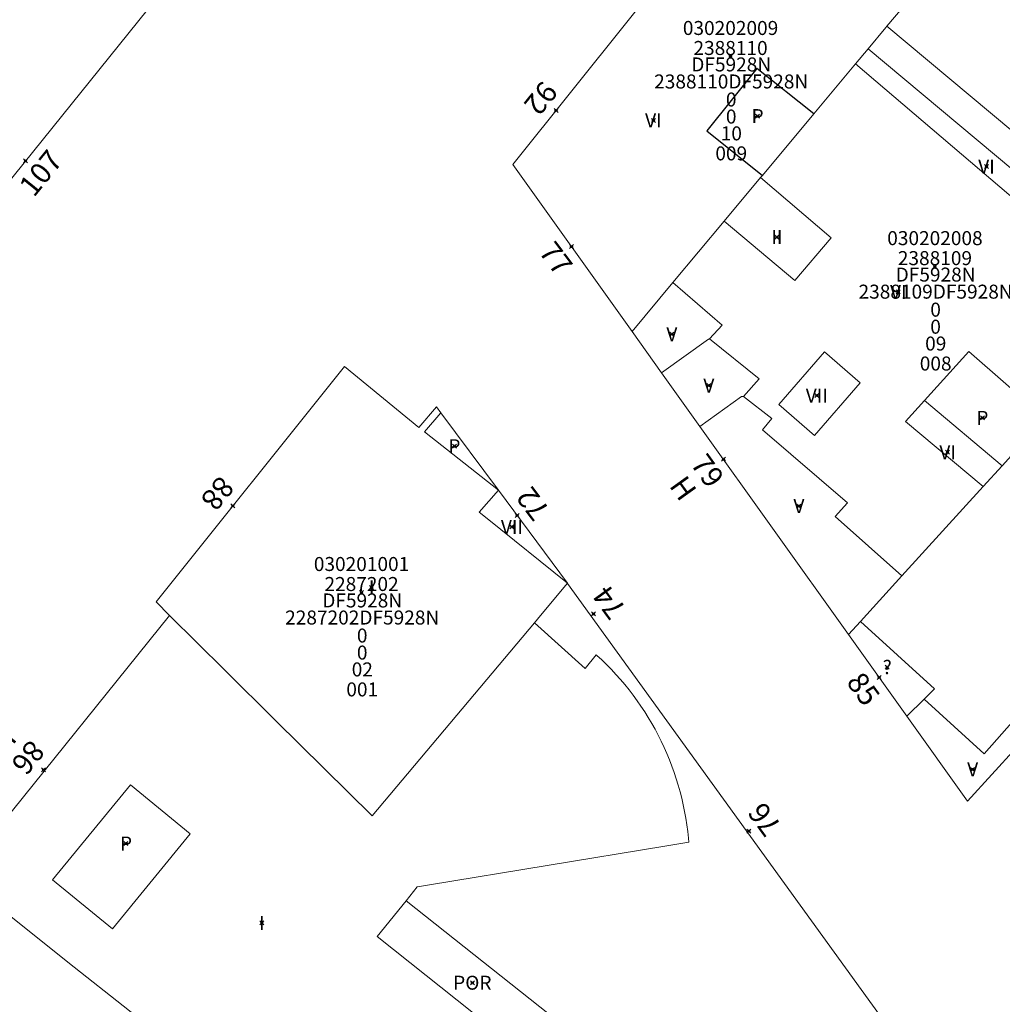
# Model space of a CAD drawing. Units: metres. Extents: x 451383 to 452893, y 4598080 to 4599880.
# Drawn here: x 452096 to 452146, y 4598572 to 4598621 of the extents above; entities that cross this region are included whole.
import ezdxf
from ezdxf.enums import TextEntityAlignment as Align

# ---------------------------------------------------------------- set-up
doc = ezdxf.new("R2010")
doc.units = ezdxf.units.M
doc.header["$MEASUREMENT"] = 0
doc.header["$PDMODE"] = 35
doc.header["$PDSIZE"] = 0.1
for name, color, linetype in [('2_CQPM_ILLES_NOVES', 6, 'Continuous'), ('2_CQPM_PARCELLES_NOVES', 31, 'Continuous'), ('2_CQPM_VOLUMETRIES_NOVES', 4, 'Continuous'), ('CQPM_NUMPOL', 6, 'Continuous'), ('CQPM_NUMPOL_CODGIS', 6, 'Continuous'), ('CQPM_NUMPOL_DISTAL', 7, 'Continuous'), ('CQPM_NUMPOL_IDENT', 6, 'Continuous'), ('CQPM_NUMPOL_NUM', 6, 'Continuous'), ('CQPM_NUMPOL_NUMEDIF', 6, 'Continuous'), ('CQPM_NUMPOL_UTM', 6, 'Continuous'), ('CQPM_PARCEL_U', 2, 'Continuous'), ('CQPM_PARCEL_U_CODGIS', 2, 'Continuous'), ('CQPM_PARCEL_U_IDENT', 2, 'Continuous'), ('CQPM_PARCEL_U_NUMGIS', 2, 'Continuous'), ('CQPM_PARCEL_U_UTM', 2, 'Continuous'), ('CQPM_VOLUMETRIA_BLOC', 1, 'Continuous'), ('CQPM_VOLUMETRIA_CODGIS', 1, 'Continuous'), ('CQPM_VOLUMETRIA_IDENT', 1, 'Continuous'), ('CQPM_VOLUMETRIA_NUMEDIF', 1, 'Continuous'), ('CQPM_VOLUMETRIA_PLANTES', 1, 'Continuous')]:
    doc.layers.add(name, color=color, linetype=linetype)

# ---------------------------------------------------------------- blocks, each defined once
blk = doc.blocks.new('CQPM_NUMPOL')
at = {"layer": 'CQPM_NUMPOL_IDENT'}
blk.add_point((0, 0), dxfattribs=at)
at = {"layer": 'CQPM_NUMPOL_CODGIS'}
blk.add_attdef('CODI_GIS', text='', height=0.7, dxfattribs=at).set_placement((0, -1), align=Align.CENTER)
at = {"layer": 'CQPM_NUMPOL_NUM', "color": 0}
blk.add_attdef('NUMERO', text='', height=0.7, dxfattribs=at).set_placement((0, -1), align=Align.CENTER)
at = {"layer": 'CQPM_NUMPOL_NUMEDIF'}
blk.add_attdef('NUM_EDIFICI', text='', height=0.7, dxfattribs=at).set_placement((0, -1), align=Align.CENTER)
at = {"layer": 'CQPM_NUMPOL_UTM'}
blk.add_attdef('UTM', text='', height=0.7, dxfattribs=at).set_placement((0, -1), align=Align.CENTER)
blk = doc.blocks.new('CQPM_VOLUMETRIA')
at = {"layer": 'CQPM_VOLUMETRIA_IDENT'}
blk.add_point((0, 0), dxfattribs=at)
at = {"layer": 'CQPM_VOLUMETRIA_CODGIS'}
blk.add_attdef('CODI_GIS', text='', height=0.7, dxfattribs=at).set_placement((0, -1), align=Align.CENTER)
at = {"layer": 'CQPM_VOLUMETRIA_NUMEDIF'}
blk.add_attdef('NUM_EDIFICI', text='', height=0.7, dxfattribs=at).set_placement((0, -1), align=Align.CENTER)
at = {"layer": 'CQPM_VOLUMETRIA_PLANTES'}
blk.add_attdef('PLANTES', text='', height=0.7, dxfattribs=at).set_placement((0, 0), align=Align.MIDDLE_CENTER)
blk = doc.blocks.new('CQPM_PARCEL_U')
at = {"layer": 'CQPM_PARCEL_U_IDENT'}
blk.add_point((0, 0), dxfattribs=at)
at = {"layer": 'CQPM_PARCEL_U_CODGIS'}
blk.add_attdef('CODI_GIS', text='', height=0.7, dxfattribs=at).set_placement((0, 1.069), align=Align.CENTER)
at = {"layer": 'CQPM_PARCEL_U_NUMGIS'}
blk.add_attdef('PARCEL_GIS', text='', height=0.7, dxfattribs=at).set_placement((0.035, -5.2), align=Align.CENTER)
at = {"layer": 'CQPM_PARCEL_U_UTM'}
blk.add_attdef('UTM', text='', height=0.7, dxfattribs=at).set_placement((0, 0.069), align=Align.CENTER)

msp = doc.modelspace()

# ---------------------------------------------------------------- linework, layer by layer
at = {"layer": '2_CQPM_ILLES_NOVES', "linetype": 'Continuous', "lineweight": 0}
for points in [[(452085.08, 4598619.617), (452099.622, 4598629.478), (452104.216, 4598623.08), (452089.898, 4598605.307)], [(452127.015, 4598605.193), (452121.053, 4598613.54), (452129.769, 4598624.449)], [(452128.489, 4598603.129), (452127.015, 4598605.193)], [(452130.402, 4598600.451), (452128.489, 4598603.129)], [(452120.331, 4598597.254), (452117.448, 4598601.134)], [(452137.84, 4598590.039), (452130.402, 4598600.451)], [(452123.776, 4598592.616), (452120.331, 4598597.254)], [(452123.776, 4598592.616), (452123.785, 4598592.602)], [(452093.407, 4598577.962), (452094.989, 4598579.952), (452103.887, 4598590.998)], [(452152.303, 4598591.038), (452143.793, 4598581.705), (452140.753, 4598585.96)], [(452140.753, 4598585.96), (452137.84, 4598590.039)]]:
    msp.add_lwpolyline(points, dxfattribs=at)
at = {"layer": '2_CQPM_ILLES_NOVES', "linetype": 'Continuous', "lineweight": 0, "flags": 128}
for points in [[(452117.448, 4598601.134), (452117.231, 4598601.427), (452116.353, 4598600.395), (452112.629, 4598603.444), (452103.209, 4598591.682), (452103.887, 4598590.998)], [(452123.785, 4598592.602), (452152.364, 4598553.076)]]:
    msp.add_lwpolyline(points, dxfattribs=at)
at = {"layer": '2_CQPM_PARCELLES_NOVES', "linetype": 'Continuous', "lineweight": 0}
for points in [[(452139.758, 4598620.462), (452140.611, 4598621.484)], [(452138.814, 4598619.331), (452139.696, 4598620.388)], [(452139.696, 4598620.388), (452139.758, 4598620.462)], [(452138.18, 4598618.572), (452138.814, 4598619.331)], [(452136.093, 4598616.071), (452138.18, 4598618.572)], [(452133.529, 4598612.999), (452136.093, 4598616.071)], [(452133.439, 4598612.891), (452133.529, 4598612.999)], [(452131.621, 4598610.712), (452133.439, 4598612.891)], [(452129.059, 4598607.643), (452131.621, 4598610.712)], [(452127.015, 4598605.193), (452129.059, 4598607.643)], [(452145.516, 4598598.475), (452147.076, 4598600.189)], [(452144.575, 4598597.44), (452145.516, 4598598.475)], [(452140.509, 4598592.972), (452144.575, 4598597.44)], [(452138.44, 4598590.699), (452140.509, 4598592.972)], [(452122.132, 4598590.635), (452122.438, 4598590.999), (452123.776, 4598592.616)], [(452103.887, 4598590.998), (452106.646, 4598588.265), (452109.208, 4598585.726), (452114.01, 4598580.969), (452122.132, 4598590.635)], [(452137.84, 4598590.039), (452138.44, 4598590.699)], [(452093.957, 4598577.532), (452099.123, 4598573.416), (452101.563, 4598571.476), (452106.999, 4598567.162), (452107.608, 4598566.678), (452109.17, 4598565.437)]]:
    msp.add_lwpolyline(points, dxfattribs=at)
at = {"layer": '2_CQPM_VOLUMETRIES_NOVES', "linetype": 'Continuous', "lineweight": 0}
msp.add_line((452122.417, 4598568.473), (452114.271, 4598574.938), dxfattribs=at)
for points in [[(452139.758, 4598620.462), (452154.385, 4598608.221)], [(452138.814, 4598619.331), (452153.388, 4598607.141)], [(452128.489, 4598603.129), (452130.827, 4598604.806), (452130.888, 4598604.832)], [(452132.579, 4598601.951), (452133.366, 4598602.835), (452130.888, 4598604.832)], [(452147.68, 4598600.852), (452143.852, 4598604.198), (452141.627, 4598601.736)], [(452130.402, 4598600.451), (452132.485, 4598601.951), (452132.579, 4598601.951)], [(452140.509, 4598592.972), (452137.163, 4598595.946), (452137.788, 4598596.624), (452133.529, 4598600.274), (452134.007, 4598600.845), (452132.579, 4598601.951)], [(452141.627, 4598601.736), (452145.516, 4598598.475)], [(452120.331, 4598597.254), (452116.628, 4598600.17), (452117.448, 4598601.134)], [(452123.776, 4598592.616), (452119.761, 4598595.84), (452119.375, 4598596.164), (452120.331, 4598597.254)], [(452141.613, 4598586.806), (452144.621, 4598584.079), (452151.439, 4598591.787)], [(452141.613, 4598586.806), (452142.134, 4598587.319), (452138.44, 4598590.699)], [(452140.753, 4598585.96), (452141.613, 4598586.806)]]:
    msp.add_lwpolyline(points, dxfattribs=at)
at = {"layer": '2_CQPM_VOLUMETRIES_NOVES', "linetype": 'Continuous', "lineweight": 0, "flags": 128}
for points in [[(452138.18, 4598618.572), (452145.398, 4598612.423), (452152.615, 4598606.275)], [(452131.621, 4598610.712), (452135.154, 4598607.751), (452136.965, 4598609.87), (452133.439, 4598612.891)], [(452130.888, 4598604.832), (452131.513, 4598605.509), (452129.059, 4598607.643)], [(452134.351, 4598601.541), (452136.138, 4598599.996), (452138.419, 4598602.635), (452136.632, 4598604.18), (452134.351, 4598601.541)], [(452141.627, 4598601.736), (452140.684, 4598600.692), (452144.575, 4598597.44)], [(452122.132, 4598590.635), (452124.661, 4598588.337), (452125.217, 4598589.034), (452125.255, 4598589.001), (452125.502, 4598588.77), (452125.743, 4598588.535), (452125.979, 4598588.293), (452126.208, 4598588.046), (452126.432, 4598587.794), (452126.65, 4598587.536), (452126.862, 4598587.273), (452127.067, 4598587.006), (452127.266, 4598586.733), (452127.458, 4598586.456), (452127.644, 4598586.175), (452127.823, 4598585.889), (452127.995, 4598585.599), (452128.161, 4598585.305), (452128.319, 4598585.007), (452128.47, 4598584.705), (452128.614, 4598584.4), (452128.751, 4598584.092), (452128.88, 4598583.78), (452129.002, 4598583.465), (452129.116, 4598583.148), (452129.223, 4598582.828), (452129.323, 4598582.506), (452129.414, 4598582.181), (452129.498, 4598581.854), (452129.574, 4598581.526), (452129.642, 4598581.195), (452129.703, 4598580.863), (452129.755, 4598580.53), (452129.8, 4598580.196), (452129.837, 4598579.86), (452129.854, 4598579.668), (452128.643, 4598579.468), (452116.882, 4598577.53), (452116.385, 4598577.448), (452116.274, 4598577.43), (452115.711, 4598576.731)], [(452101.933, 4598582.526), (452104.92, 4598580.076), (452101.026, 4598575.329), (452098.04, 4598577.779), (452101.933, 4598582.526)], [(452115.711, 4598576.731), (452114.271, 4598574.938)], [(452122.417, 4598568.473), (452123.852, 4598570.27), (452115.711, 4598576.731)]]:
    msp.add_lwpolyline(points, dxfattribs=at)
at = {"layer": '2_CQPM_VOLUMETRIES_NOVES'}
msp.add_lwpolyline([(452136.093, 4598616.071), (452133.244, 4598618.346), (452130.747, 4598615.221), (452133.529, 4598612.999)], dxfattribs=at)

# ---------------------------------------------------------------- block references
at = {"layer": 'CQPM_NUMPOL'}
ref = msp.add_blockref('CQPM_NUMPOL', (452131.58, 4598598.803), dxfattribs=dict(at, xscale=1.500002325668686, yscale=1.500002325668686, zscale=1.0000015504, rotation=305.6904495261826))
ref.add_attrib('NUMERO', '79', dxfattribs={"layer": 'CQPM_NUMPOL_NUM', "color": 0, "height": 1.05, "rotation": 305.6904}).set_placement((452130.361, 4598597.928), align=Align.CENTER)
ref.add_attrib('NUM_EDIFICI', 'H', dxfattribs={"layer": 'CQPM_NUMPOL_NUMEDIF', "height": 1.05, "rotation": 305.6904}).set_placement((452129.143, 4598597.052), align=Align.CENTER)
ref = msp.add_blockref('CQPM_NUMPOL', (452125.083, 4598591.069), dxfattribs=dict(at, xscale=1.500002325668669, yscale=1.500002325668669, zscale=1.0000015504, rotation=126.0599604420726))
ref.add_attrib('NUMERO', '74', dxfattribs={"layer": 'CQPM_NUMPOL_NUM', "color": 0, "height": 1.05, "rotation": 126.06}).set_placement((452126.296, 4598591.952), align=Align.CENTER)
ref = msp.add_blockref('CQPM_NUMPOL', (452097.579, 4598583.28), dxfattribs=dict(at, xscale=1.500002325504781, yscale=1.500002325504781, zscale=1.0000015504, rotation=230.999565256829))
ref.add_attrib('NUMERO', '86', dxfattribs={"layer": 'CQPM_NUMPOL_NUM', "color": 0, "height": 1.05, "rotation": 230.9996}).set_placement((452096.413, 4598584.224), align=Align.CENTER)
ref.add_attrib('NUM_EDIFICI', 'L', dxfattribs={"layer": 'CQPM_NUMPOL_NUMEDIF', "height": 1.05, "rotation": 230.9996}).set_placement((452095.248, 4598585.168), align=Align.CENTER)
at = {"layer": 'CQPM_NUMPOL_DISTAL'}
ref = msp.add_blockref('CQPM_NUMPOL', (452123.211, 4598616.241), dxfattribs=dict(at, xscale=1.500002325504781, yscale=1.500002325504781, zscale=1.0000015504, rotation=230.999565256829))
ref.add_attrib('NUMERO', '92', dxfattribs={"layer": 'CQPM_NUMPOL_NUM', "color": 0, "height": 1.05, "rotation": 230.9996}).set_placement((452122.045, 4598617.185), align=Align.CENTER)
ref = msp.add_blockref('CQPM_NUMPOL', (452096.684, 4598613.731), dxfattribs=dict(at, xscale=1.500002325685724, yscale=1.500002325685724, zscale=1.0000015504, rotation=50.99956526242589))
ref.add_attrib('NUMERO', '107', dxfattribs={"layer": 'CQPM_NUMPOL_NUM', "color": 0, "height": 1.05, "rotation": 50.9996}).set_placement((452097.85, 4598612.787), align=Align.CENTER)
ref = msp.add_blockref('CQPM_NUMPOL', (452123.983, 4598609.438), dxfattribs=dict(at, xscale=1.500002325668672, yscale=1.500002325668672, zscale=1.0000015504, rotation=306.999565264478))
ref.add_attrib('NUMERO', '77', dxfattribs={"layer": 'CQPM_NUMPOL_NUM', "color": 0, "height": 1.05, "rotation": 306.9996}).set_placement((452122.785, 4598608.535), align=Align.CENTER)
ref = msp.add_blockref('CQPM_NUMPOL', (452107.052, 4598596.481), dxfattribs=dict(at, xscale=1.500002325504781, yscale=1.500002325504781, zscale=1.0000015504, rotation=230.999565256829))
ref.add_attrib('NUMERO', '88', dxfattribs={"layer": 'CQPM_NUMPOL_NUM', "color": 0, "height": 1.05, "rotation": 230.9996}).set_placement((452105.886, 4598597.425), align=Align.CENTER)
ref = msp.add_blockref('CQPM_NUMPOL', (452121.268, 4598595.992), dxfattribs=dict(at, xscale=1.500002325668672, yscale=1.500002325668672, zscale=1.0000015504, rotation=126.999565264478))
ref.add_attrib('NUMERO', '72', dxfattribs={"layer": 'CQPM_NUMPOL_NUM', "color": 0, "height": 1.05, "rotation": 126.9996}).set_placement((452122.466, 4598596.894), align=Align.CENTER)
ref = msp.add_blockref('CQPM_NUMPOL', (452139.373, 4598587.893), dxfattribs=dict(at, xscale=1.500002325668697, yscale=1.500002325668697, zscale=1.0000015504, rotation=305.9065215696135))
ref.add_attrib('NUMERO', '85', dxfattribs={"layer": 'CQPM_NUMPOL_NUM', "color": 0, "height": 1.05, "rotation": 305.9065}).set_placement((452138.158, 4598587.013), align=Align.CENTER)
ref = msp.add_blockref('CQPM_NUMPOL', (452132.853, 4598580.217), dxfattribs=dict(at, xscale=1.500002325668669, yscale=1.500002325668669, zscale=1.0000015504, rotation=126.0599604420726))
ref.add_attrib('NUMERO', '76', dxfattribs={"layer": 'CQPM_NUMPOL_NUM', "color": 0, "height": 1.05, "rotation": 126.06}).set_placement((452134.066, 4598581.1), align=Align.CENTER)
at = {"layer": 'CQPM_PARCEL_U', "lineweight": 30}
ref = msp.add_blockref('CQPM_PARCEL_U', (452131.937, 4598618.952), dxfattribs=at)
ref.add_attrib('REFCA_PAR', '0', dxfattribs={"lineweight": 30, "height": 0.7}).set_placement((452131.97, 4598615.592), align=Align.CENTER)
ref.add_attrib('REFCA_POL', '0', dxfattribs={"lineweight": 30, "height": 0.7}).set_placement((452131.97, 4598616.445), align=Align.CENTER)
ref.add_attrib('UTM_TOTAL', '2388110DF5928N', dxfattribs={"lineweight": 30, "height": 0.7}).set_placement((452131.97, 4598617.346), align=Align.CENTER)
ref.add_attrib('UTM', '2388110', dxfattribs={"lineweight": 30, "height": 0.7}).set_placement((452131.937, 4598619.021), align=Align.CENTER)
ref.add_attrib('CODI_GIS', '030202009', dxfattribs={"lineweight": 30, "height": 0.7}).set_placement((452131.937, 4598620.021), align=Align.CENTER)
ref.add_attrib('PARCEL_GIS', '009', dxfattribs={"lineweight": 30, "height": 0.7}).set_placement((452131.972, 4598613.751), align=Align.CENTER)
ref.add_attrib('PARCEL_UTM', '10', dxfattribs={"lineweight": 30, "height": 0.7}).set_placement((452131.976, 4598614.751), align=Align.CENTER)
ref.add_attrib('PLANOL', 'DF5928N', dxfattribs={"lineweight": 30, "height": 0.7}).set_placement((452131.97, 4598618.199), align=Align.CENTER)
ref = msp.add_blockref('CQPM_PARCEL_U', (452142.157, 4598608.443), dxfattribs=at)
ref.add_attrib('REFCA_PAR', '0', dxfattribs={"lineweight": 30, "height": 0.7}).set_placement((452142.19, 4598605.084), align=Align.CENTER)
ref.add_attrib('REFCA_POL', '0', dxfattribs={"lineweight": 30, "height": 0.7}).set_placement((452142.19, 4598605.937), align=Align.CENTER)
ref.add_attrib('UTM_TOTAL', '2388109DF5928N', dxfattribs={"lineweight": 30, "height": 0.7}).set_placement((452142.19, 4598606.837), align=Align.CENTER)
ref.add_attrib('UTM', '2388109', dxfattribs={"lineweight": 30, "height": 0.7}).set_placement((452142.157, 4598608.513), align=Align.CENTER)
ref.add_attrib('CODI_GIS', '030202008', dxfattribs={"lineweight": 30, "height": 0.7}).set_placement((452142.157, 4598609.513), align=Align.CENTER)
ref.add_attrib('PARCEL_GIS', '008', dxfattribs={"lineweight": 30, "height": 0.7}).set_placement((452142.193, 4598603.243), align=Align.CENTER)
ref.add_attrib('PARCEL_UTM', '09', dxfattribs={"lineweight": 30, "height": 0.7}).set_placement((452142.197, 4598604.242), align=Align.CENTER)
ref.add_attrib('PLANOL', 'DF5928N', dxfattribs={"lineweight": 30, "height": 0.7}).set_placement((452142.19, 4598607.691), align=Align.CENTER)
ref = msp.add_blockref('CQPM_PARCEL_U', (452113.486, 4598592.149), dxfattribs=at)
ref.add_attrib('REFCA_PAR', '0', dxfattribs={"lineweight": 30, "height": 0.7}).set_placement((452113.519, 4598588.789), align=Align.CENTER)
ref.add_attrib('REFCA_POL', '0', dxfattribs={"lineweight": 30, "height": 0.7}).set_placement((452113.519, 4598589.642), align=Align.CENTER)
ref.add_attrib('UTM_TOTAL', '2287202DF5928N', dxfattribs={"lineweight": 30, "height": 0.7}).set_placement((452113.519, 4598590.543), align=Align.CENTER)
ref.add_attrib('UTM', '2287202', dxfattribs={"lineweight": 30, "height": 0.7}).set_placement((452113.486, 4598592.218), align=Align.CENTER)
ref.add_attrib('CODI_GIS', '030201001', dxfattribs={"lineweight": 30, "height": 0.7}).set_placement((452113.486, 4598593.218), align=Align.CENTER)
ref.add_attrib('PARCEL_GIS', '001', dxfattribs={"lineweight": 30, "height": 0.7}).set_placement((452113.521, 4598586.948), align=Align.CENTER)
ref.add_attrib('PARCEL_UTM', '02', dxfattribs={"lineweight": 30, "height": 0.7}).set_placement((452113.525, 4598587.948), align=Align.CENTER)
ref.add_attrib('PLANOL', 'DF5928N', dxfattribs={"lineweight": 30, "height": 0.7}).set_placement((452113.519, 4598591.396), align=Align.CENTER)
at = {"layer": 'CQPM_VOLUMETRIA_BLOC'}
ref = msp.add_blockref('CQPM_VOLUMETRIA', (452128.078, 4598615.747), dxfattribs=dict(at, xscale=1.000001550400009, yscale=1.000001550400009, zscale=1.000001550400009, rotation=359.9995652666707))
ref.add_attrib('PLANTES', 'VI', dxfattribs={"layer": 'CQPM_VOLUMETRIA_PLANTES', "height": 0.7, "rotation": 359.9996}).set_placement((452128.078, 4598615.747), align=Align.MIDDLE_CENTER)
ref = msp.add_blockref('CQPM_VOLUMETRIA', (452133.288, 4598615.964), dxfattribs=dict(at, xscale=1.000001550400009, yscale=1.000001550400009, zscale=1.000001550400009, rotation=359.9995652666707))
ref.add_attrib('PLANTES', 'P', dxfattribs={"layer": 'CQPM_VOLUMETRIA_PLANTES', "height": 0.7, "rotation": 359.9996}).set_placement((452133.288, 4598615.964), align=Align.MIDDLE_CENTER)
ref = msp.add_blockref('CQPM_VOLUMETRIA', (452144.734, 4598613.442), dxfattribs=dict(at, xscale=1.000001550400009, yscale=1.000001550400009, zscale=1.000001550400009, rotation=359.9995652666707))
ref.add_attrib('PLANTES', 'VI', dxfattribs={"layer": 'CQPM_VOLUMETRIA_PLANTES', "height": 0.7, "rotation": 359.9996}).set_placement((452144.734, 4598613.442), align=Align.MIDDLE_CENTER)
ref = msp.add_blockref('CQPM_VOLUMETRIA', (452134.253, 4598609.913), dxfattribs=dict(at, xscale=1.000001550400009, yscale=1.000001550400009, zscale=1.000001550400009, rotation=359.9995652666707))
ref.add_attrib('PLANTES', 'II', dxfattribs={"layer": 'CQPM_VOLUMETRIA_PLANTES', "height": 0.7, "rotation": 359.9996}).set_placement((452134.253, 4598609.913), align=Align.MIDDLE_CENTER)
ref = msp.add_blockref('CQPM_VOLUMETRIA', (452140.325, 4598607.173), dxfattribs=dict(at, xscale=1.000001550400009, yscale=1.000001550400009, zscale=1.000001550400009, rotation=359.9995652666707))
ref.add_attrib('PLANTES', 'VI', dxfattribs={"layer": 'CQPM_VOLUMETRIA_PLANTES', "height": 0.7, "rotation": 359.9996}).set_placement((452140.325, 4598607.173), align=Align.MIDDLE_CENTER)
ref = msp.add_blockref('CQPM_VOLUMETRIA', (452129.002, 4598605.057), dxfattribs=dict(at, xscale=1.000001550400009, yscale=1.000001550400009, zscale=1.000001550400009, rotation=359.9995652666707))
ref.add_attrib('PLANTES', 'V', dxfattribs={"layer": 'CQPM_VOLUMETRIA_PLANTES', "height": 0.7, "rotation": 359.9996}).set_placement((452129.002, 4598605.057), align=Align.MIDDLE_CENTER)
ref = msp.add_blockref('CQPM_VOLUMETRIA', (452130.852, 4598602.488), dxfattribs=dict(at, xscale=1.000001550400009, yscale=1.000001550400009, zscale=1.000001550400009, rotation=359.9995652666707))
ref.add_attrib('PLANTES', 'V', dxfattribs={"layer": 'CQPM_VOLUMETRIA_PLANTES', "height": 0.7, "rotation": 359.9996}).set_placement((452130.852, 4598602.488), align=Align.MIDDLE_CENTER)
ref = msp.add_blockref('CQPM_VOLUMETRIA', (452136.251, 4598601.994), dxfattribs=dict(at, xscale=1.000001550389833, yscale=1.000001550389833, zscale=1.000001550389833, rotation=359.9995652698055))
ref.add_attrib('PLANTES', 'VII', dxfattribs={"layer": 'CQPM_VOLUMETRIA_PLANTES', "height": 0.7, "rotation": 359.9996}).set_placement((452136.251, 4598601.994), align=Align.MIDDLE_CENTER)
ref = msp.add_blockref('CQPM_VOLUMETRIA', (452144.527, 4598600.873), dxfattribs=dict(at, xscale=1.000001550400009, yscale=1.000001550400009, zscale=1.000001550400009, rotation=359.9995652666707))
ref.add_attrib('PLANTES', 'P', dxfattribs={"layer": 'CQPM_VOLUMETRIA_PLANTES', "height": 0.7, "rotation": 359.9996}).set_placement((452144.527, 4598600.873), align=Align.MIDDLE_CENTER)
ref = msp.add_blockref('CQPM_VOLUMETRIA', (452118.128, 4598599.457), dxfattribs=dict(at, xscale=1.000001550400009, yscale=1.000001550400009, zscale=1.000001550400009, rotation=359.9995652666707))
ref.add_attrib('PLANTES', 'P', dxfattribs={"layer": 'CQPM_VOLUMETRIA_PLANTES', "height": 0.7, "rotation": 359.9996}).set_placement((452118.128, 4598599.457), align=Align.MIDDLE_CENTER)
ref = msp.add_blockref('CQPM_VOLUMETRIA', (452142.791, 4598599.159), dxfattribs=dict(at, xscale=1.000001550400009, yscale=1.000001550400009, zscale=1.000001550400009, rotation=359.9995652666707))
ref.add_attrib('PLANTES', 'VI', dxfattribs={"layer": 'CQPM_VOLUMETRIA_PLANTES', "height": 0.7, "rotation": 359.9996}).set_placement((452142.791, 4598599.159), align=Align.MIDDLE_CENTER)
ref = msp.add_blockref('CQPM_VOLUMETRIA', (452135.356, 4598596.468), dxfattribs=dict(at, xscale=1.000001550400009, yscale=1.000001550400009, zscale=1.000001550400009, rotation=359.9995652666707))
ref.add_attrib('PLANTES', 'V', dxfattribs={"layer": 'CQPM_VOLUMETRIA_PLANTES', "height": 0.7, "rotation": 359.9996}).set_placement((452135.356, 4598596.468), align=Align.MIDDLE_CENTER)
ref = msp.add_blockref('CQPM_VOLUMETRIA', (452121.008, 4598595.422), dxfattribs=dict(at, xscale=1.000001550400009, yscale=1.000001550400009, zscale=1.000001550400009, rotation=359.9995652666707))
ref.add_attrib('PLANTES', 'VII', dxfattribs={"layer": 'CQPM_VOLUMETRIA_PLANTES', "height": 0.7, "rotation": 359.9996}).set_placement((452121.008, 4598595.422), align=Align.MIDDLE_CENTER)
ref = msp.add_blockref('CQPM_VOLUMETRIA', (452113.992, 4598592.399), dxfattribs=dict(at, xscale=1.000001550389833, yscale=1.000001550389833, zscale=1.000001550389833, rotation=359.9995652698055))
ref.add_attrib('PLANTES', 'I', dxfattribs={"layer": 'CQPM_VOLUMETRIA_PLANTES', "height": 0.7, "rotation": 359.9996}).set_placement((452113.992, 4598592.399), align=Align.MIDDLE_CENTER)
ref = msp.add_blockref('CQPM_VOLUMETRIA', (452139.772, 4598588.41), dxfattribs=dict(at, xscale=1.000001550400009, yscale=1.000001550400009, zscale=1.000001550400009, rotation=359.9995652666707))
ref.add_attrib('PLANTES', '?', dxfattribs={"layer": 'CQPM_VOLUMETRIA_PLANTES', "height": 0.7, "rotation": 359.9996}).set_placement((452139.772, 4598588.41), align=Align.MIDDLE_CENTER)
ref = msp.add_blockref('CQPM_VOLUMETRIA', (452144.043, 4598583.301), dxfattribs=dict(at, xscale=1.000001550400009, yscale=1.000001550400009, zscale=1.000001550400009, rotation=359.9995652666707))
ref.add_attrib('PLANTES', 'V', dxfattribs={"layer": 'CQPM_VOLUMETRIA_PLANTES', "height": 0.7, "rotation": 359.9996}).set_placement((452144.043, 4598583.301), align=Align.MIDDLE_CENTER)
ref = msp.add_blockref('CQPM_VOLUMETRIA', (452101.708, 4598579.593), dxfattribs=dict(at, xscale=1.000001550400009, yscale=1.000001550400009, zscale=1.000001550400009, rotation=359.9995652666707))
ref.add_attrib('PLANTES', 'P', dxfattribs={"layer": 'CQPM_VOLUMETRIA_PLANTES', "height": 0.7, "rotation": 359.9996}).set_placement((452101.708, 4598579.593), align=Align.MIDDLE_CENTER)
ref = msp.add_blockref('CQPM_VOLUMETRIA', (452108.504, 4598575.624), dxfattribs=dict(at, xscale=1.000001550400009, yscale=1.000001550400009, zscale=1.000001550400009, rotation=359.9995652666707))
ref.add_attrib('PLANTES', 'I', dxfattribs={"layer": 'CQPM_VOLUMETRIA_PLANTES', "height": 0.7, "rotation": 359.9996}).set_placement((452108.504, 4598575.624), align=Align.MIDDLE_CENTER)
ref = msp.add_blockref('CQPM_VOLUMETRIA', (452119.026, 4598572.632), dxfattribs=dict(at, xscale=1.000001550400009, yscale=1.000001550400009, zscale=1.000001550400009, rotation=359.9995652666707))
ref.add_attrib('PLANTES', 'POR', dxfattribs={"layer": 'CQPM_VOLUMETRIA_PLANTES', "height": 0.7, "rotation": 359.9996}).set_placement((452119.026, 4598572.632), align=Align.MIDDLE_CENTER)

doc.saveas('drawing.dxf')
